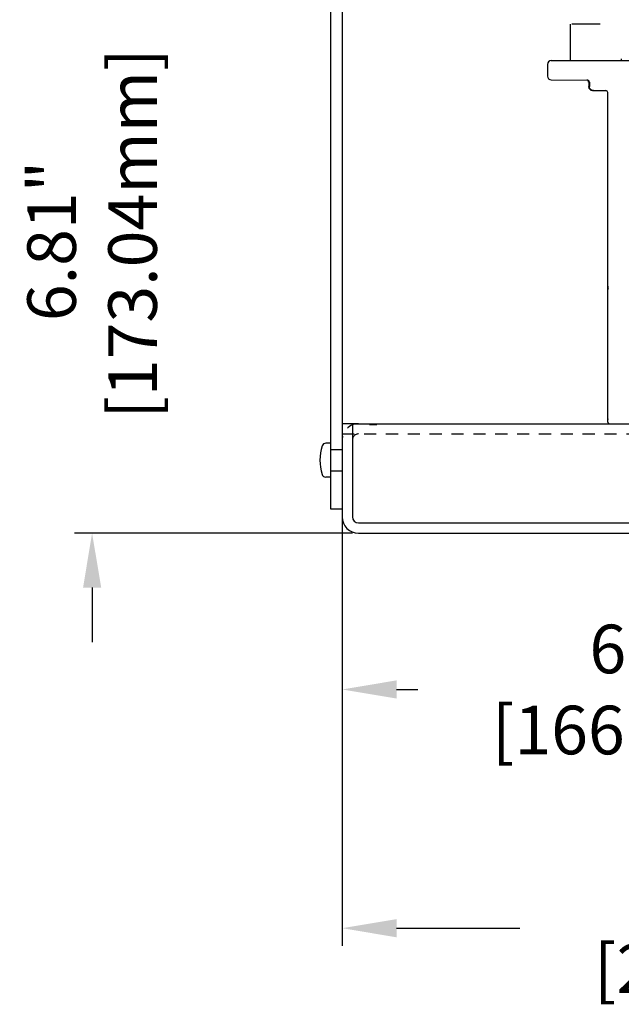
# Model space of a CAD drawing. Extents: x 0 to 136, y 0 to 88.
# Drawn here: x 79 to 85, y 19 to 29 of the extents above; entities that cross this region are included whole.
import ezdxf

# ---------------------------------------------------------------- set-up
doc = ezdxf.new("R2010")
doc.units = 0
doc.header["$MEASUREMENT"] = 0
doc.linetypes.add('HIDDEN', pattern=[0.375, 0.25, -0.125])
doc.linetypes.add('HIDDEN2', pattern=[0.1875, 0.125, -0.0625])
doc.layers.get('0').update_dxf_attribs({"linetype": 'CONTINUOUS'})
doc.layers.get('DEFPOINTS').update_dxf_attribs({"linetype": 'CONTINUOUS'})
for name, color, linetype in [('BASE', 140, 'CONTINUOUS'), ('DIM', 1, 'CONTINUOUS'), ('DRIVE75', 211, 'CONTINUOUS'), ('PF70Frame_E', 136, 'CONTINUOUS'), ('Wireway', 30, 'CONTINUOUS')]:
    doc.layers.add(name, color=color, linetype=linetype)
doc.layers.add('BASE_HIDDEN', color=144, linetype='HIDDEN2', plot=False)
doc.styles.add('ROMANS', font='romans')
doc.dimstyles.new('RA-X1', dxfattribs={"dimtxt": 0.38, "dimasz": 0.18, "dimexe": 0.18, "dimexo": 0.0625, "dimgap": 0.09, "dimtad": 0, "dimtih": 1, "dimtoh": 1, "dimzin": 0, "dimdsep": 46, "dimtxsty": 'ROMANS', "dimcen": 0.09, "dimclrt": 256, "dimadec": 0, "dimazin": 0, "dimtfac": 1, "dimtofl": 0, "dimtmove": 0, "dimatfit": 3, "dimfxl": 0, "dimtolj": 1, "dimtzin": 0, "dimarcsym": 0})

# ---------------------------------------------------------------- blocks, each defined once
blk = doc.blocks.new('*D18')
at = {"layer": 'DEFPOINTS', "color": 0}
for p in [(79.762, 30.626), (88.899, 30.626), (82.504, 23.813)]:
    blk.add_point(p, dxfattribs=at)
at = {"layer": 'DIM', "color": 0, "lineweight": -2}
for p, q in [((79.762, 31.186), (79.762, 31.746)), ((88.836, 30.626), (79.582, 30.626)), ((82.441, 23.813), (79.582, 23.813)), ((79.762, 23.253), (79.762, 22.693))]:
    blk.add_line(p, q, dxfattribs=at)
at = {"layer": 'DIM', "color": 0}
for points in [[(79.669, 31.186), (79.856, 31.186), (79.762, 30.626)], [(79.669, 23.253), (79.856, 23.253), (79.762, 23.813)]]:
    blk.add_solid(points, dxfattribs=at)
at = {"layer": 'DIM', "insert": (79.762, 26.818), "char_height": 0.5, "attachment_point": 5, "rotation": 90, "style": 'ROMANS'}
blk.add_mtext('\\A1;6.81"\\P [173.04mm]', dxfattribs=at)
blk = doc.blocks.new('*D19')
at = {"layer": 'DEFPOINTS', "color": 0}
for p in [(88.899, 30.626), (82.336, 24.063), (88.899, 22.205)]:
    blk.add_point(p, dxfattribs=at)
at = {"layer": 'DIM', "color": 0, "lineweight": -2}
for p, q in [((88.899, 30.563), (88.899, 22.025)), ((82.336, 24.001), (82.336, 22.025)), ((82.896, 22.205), (83.115, 22.205)), ((88.339, 22.205), (88.295, 22.205))]:
    blk.add_line(p, q, dxfattribs=at)
at = {"layer": 'DIM', "color": 0}
for points in [[(82.896, 22.299), (82.896, 22.112), (82.336, 22.205)], [(88.339, 22.299), (88.339, 22.112), (88.899, 22.205)]]:
    blk.add_solid(points, dxfattribs=at)
at = {"layer": 'DIM', "insert": (85.705, 22.205), "char_height": 0.5, "attachment_point": 5, "style": 'ROMANS'}
blk.add_mtext('\\A1;6.56"\\P [166.69mm]', dxfattribs=at)
blk = doc.blocks.new('*D20')
at = {"layer": 'DEFPOINTS', "color": 0}
for p in [(90.899, 30.626), (82.336, 22.205), (90.899, 19.75)]:
    blk.add_point(p, dxfattribs=at)
at = {"layer": 'DIM', "color": 0, "lineweight": -2}
for p, q in [((90.899, 30.563), (90.899, 19.57)), ((82.336, 22.143), (82.336, 19.57)), ((82.896, 19.75), (84.165, 19.75)), ((90.339, 19.75), (89.345, 19.75))]:
    blk.add_line(p, q, dxfattribs=at)
at = {"layer": 'DIM', "color": 0}
for points in [[(82.896, 19.843), (82.896, 19.656), (82.336, 19.75)], [(90.339, 19.843), (90.339, 19.656), (90.899, 19.75)]]:
    blk.add_solid(points, dxfattribs=at)
at = {"layer": 'DIM', "insert": (86.755, 19.75), "char_height": 0.5, "attachment_point": 5, "style": 'ROMANS'}
blk.add_mtext('\\A1;8.56"\\P [217.49mm]', dxfattribs=at)

msp = doc.modelspace()

# ---------------------------------------------------------------- linework, layer by layer
for p, q in [((82.21, 24.737), (82.169, 24.737)), ((82.21, 24.388), (82.169, 24.388))]:
    msp.add_line(p, q)
for centre, radius, start, end in [((82.169, 24.696), 0.0418, 90, 160.5), ((82.598, 24.563), 0.491, 162.5444, 197.1957), ((82.168, 24.431), 0.0418, 198.197, 270.3681)]:
    msp.add_arc(centre, radius, start, end)
at = {"layer": 'BASE'}
for p, q in [((82.336, 24.938), (82.336, 23.981)), ((82.504, 24.938), (82.336, 24.938)), ((82.441, 24.938), (97.836, 24.938)), ((82.441, 24.938), (82.441, 23.981)), ((82.504, 23.918), (123.828, 23.918)), ((82.504, 23.813), (123.828, 23.813))]:
    msp.add_line(p, q, dxfattribs=at)
for radius in [0.168, 0.0625]:
    msp.add_arc((82.504, 23.981), radius, 180, 270, dxfattribs=at)
at = {"layer": 'BASE_HIDDEN'}
for p, q in [((82.504, 24.938), (123.828, 24.938)), ((82.336, 24.833), (123.995, 24.833))]:
    msp.add_line(p, q, dxfattribs=at)
for radius in [0.168, 0.0625]:
    msp.add_arc((82.504, 24.771), radius, 90, 180, dxfattribs=at)
at = {"layer": 'DRIVE75', "linetype": 'Continuous'}
for p, q in [((82.616, 24.932), (82.694, 24.932)), ((82.694, 24.938), (82.784, 24.938))]:
    msp.add_line(p, q, dxfattribs=at)
at = {"layer": 'PF70Frame_E'}
for p, q in [((84.684, 29.048), (84.684, 28.673)), ((84.991, 29.048), (84.698, 29.048))]:
    msp.add_line(p, q, dxfattribs=at)
at = {"layer": 'PF70Frame_E', "color": 7, "linetype": 'Continuous'}
for p, q in [((84.488, 28.673), (86.97, 28.673)), ((84.448, 28.634), (84.448, 28.595)), ((84.448, 28.595), (84.449, 28.515)), ((84.488, 28.476), (84.87, 28.473)), ((84.873, 28.453), (84.873, 28.406)), ((84.88, 28.406), (84.873, 28.406)), ((84.88, 28.453), (84.88, 28.406)), ((84.912, 28.366), (85.05, 28.366)), ((85.07, 24.954), (85.07, 28.349)), ((85.086, 24.938), (87.085, 24.938))]:
    msp.add_line(p, q, dxfattribs=at)
for centre, radius, start, end in [((84.488, 28.634), 0.0394, 90, 179.5), ((85.192, 28.693), 0.0197, 270, 359.5), ((84.488, 28.515), 0.0394, 180.5, 269.5), ((84.853, 28.453), 0.0197, 0, 89.5), ((84.912, 28.406), 0.0394, 180, 270), ((85.05, 28.346), 0.0197, 0, 90), ((85.188, 26.353), 0.118, 180, 195), ((85.09, 24.988), 0.0197, 180, 210), ((85.086, 24.954), 0.0157, 180, 270)]:
    msp.add_arc(centre, radius, start, end, dxfattribs=at)
for points, start_tangent, end_tangent in [([(84.88, 28.453), (84.877, 28.463), (84.869, 28.47), (84.859, 28.473)], (0, 1), (-0.999962, 0.008727)), ([(84.877, 28.453), (84.873, 28.453)], (-0.999945, 0.01047), (-0.999945, 0.010471)), ([(84.88, 28.453), (84.878, 28.453), (84.877, 28.453)], (-0.999945, 0.01047), (-0.999945, 0.01047)), ([(84.924, 28.366), (84.906, 28.369), (84.892, 28.378), (84.883, 28.391), (84.88, 28.406)], (-1, 0), (0, 1))]:
    msp.add_spline(points, degree=3, dxfattribs=dict(at, start_tangent=start_tangent, end_tangent=end_tangent))
at = {"layer": 'Wireway'}
for p, q in [((82.216, 30.813), (82.216, 24.063)), ((82.336, 30.813), (82.336, 24.063)), ((82.216, 24.063), (82.336, 24.063))]:
    msp.add_line(p, q, dxfattribs=at)
at = {"layer": 'Wireway', "linetype": 'HIDDEN'}
for p, q in [((82.216, 24.673), (82.336, 24.673)), ((82.216, 24.454), (82.336, 24.454))]:
    msp.add_line(p, q, dxfattribs=at)

# ---------------------------------------------------------------- dimensions: what is measured, and where the dimension line sits
at = {"layer": 'DIM'}
dim = msp.add_linear_dim(base=(79.762, 30.626), p1=(82.504, 23.813), p2=(88.899, 30.626), angle=90, dimstyle='RA-X1', override={"dimtxt": 0.5, "dimasz": 0.56, "dimtih": 0, "dimpost": '"\\X'}, dxfattribs=at)
dim.commit()
dim.dimension.update_dxf_attribs({"geometry": '*D18', "text_midpoint": (79.762, 26.818), "dimtype": 160})
for base, p1, p2, picture, middle in [((88.899, 22.205), (82.336, 24.063), (88.899, 30.626), '*D19', (85.705, 22.205)), ((90.899, 19.75), (82.336, 22.205), (90.899, 30.626), '*D20', (86.755, 19.75))]:
    dim = msp.add_linear_dim(base=base, p1=p1, p2=p2, dimstyle='RA-X1', override={"dimtxt": 0.5, "dimasz": 0.56, "dimtih": 0, "dimpost": '"\\X'}, dxfattribs=at)
    dim.commit()
    dim.dimension.update_dxf_attribs({"geometry": picture, "text_midpoint": middle, "dimtype": 160})

doc.saveas('drawing.dxf')
